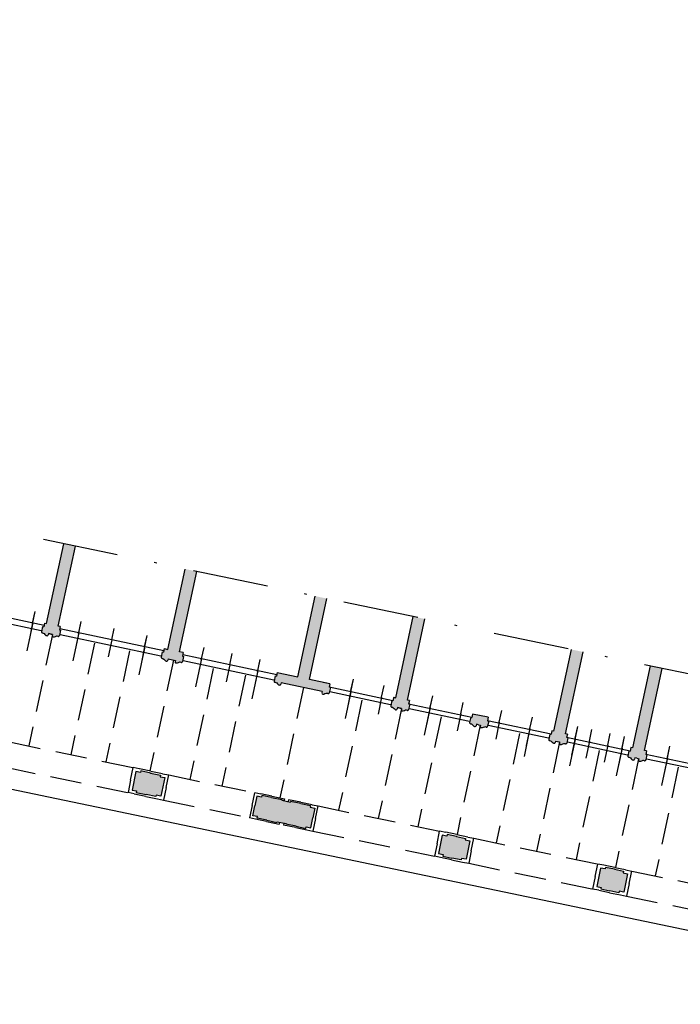
# Model space of a CAD drawing. Extents: x 197 to 577, y 161 to 418.
# Drawn here: x 298 to 325, y 263 to 302 of the extents above; entities that cross this region are included whole.
import ezdxf

# ---------------------------------------------------------------- set-up
doc = ezdxf.new("R2010")
doc.units = 0
doc.header["$MEASUREMENT"] = 0
for name, pattern in [('DASHDOT', [1, 0.5, -0.25, 0, -0.25]), ('HIDDEN', [0.375, 0.25, -0.125]), ('NASCOSTA2', [4.7625, 3.175, -1.5875]), ('TRATTOPUNTO', [25.4, 12.7, -6.35, 0, -6.35])]:
    doc.linetypes.add(name, pattern=pattern)
for name, color, linetype in [('campitura', 4, 'CONTINUOUS'), ('Linee_vista', 3, 'CONTINUOUS'), ('MURIVISTA', 1, 'CONTINUOUS'), ('PROIEZIONE_VOLTE', 5, 'NASCOSTA2'), ('Sezione', 7, 'CONTINUOUS'), ('Tratto_punto', 6, 'TRATTOPUNTO')]:
    doc.layers.add(name, color=color, linetype=linetype)

msp = doc.modelspace()

# ---------------------------------------------------------------- hatches: boundary and pattern name
at = {"layer": 'campitura'}
h = msp.add_hatch(color=256, dxfattribs=at)
h.paths.add_polyline_path([(313.434, 275.344), (313.855, 275.254), (313.899, 275.245), (314.595, 278.471), (314.13, 278.568)])
h.paths.add_polyline_path([(310.7, 279.282), (310.235, 279.379), (309.542, 276.168), (310.007, 276.07)])
h.paths.add_polyline_path([(305.535, 280.358), (305.07, 280.455), (304.381, 277.263), (304.502, 277.237), (304.845, 277.164)])
h.paths.add_polyline_path([(299.559, 278.285), (299.747, 278.245), (300.024, 278.187), (300.709, 281.363), (300.244, 281.46)])
h = msp.add_hatch(color=256, dxfattribs=at)
edge = h.paths.add_edge_path()
edge.add_line((300.119, 278.022), (300.073, 278.032))
edge.add_line((300.073, 278.032), (300.102, 278.17))
edge.add_line((300.102, 278.17), (299.481, 278.302))
edge.add_line((299.481, 278.302), (299.462, 278.21))
edge.add_line((299.462, 278.21), (299.452, 278.164))
edge.add_line((299.452, 278.164), (299.406, 278.173))
edge.add_line((299.406, 278.173), (299.361, 277.964))
edge.add_arc((299.402, 277.955), 0.0415, 168.0291, 261.299)
edge.add_spline(control_points=[(299.396, 277.914), (299.421, 277.91), (299.477, 277.894), (299.515, 277.815), (299.563, 277.806), (299.579, 277.804)], knot_values=[5.025462, 5.025462, 5.025462, 5.025462, 14.023752, 26.071618, 31.920829, 31.920829, 31.920829, 31.920829], degree=3, periodic=0)
edge.add_arc((299.582, 277.846), 0.0415, 265.6066, 348.0291)
edge.add_line((299.623, 277.837), (299.635, 277.892))
edge.add_line((299.635, 277.892), (299.796, 277.858))
edge.add_line((299.796, 277.858), (299.784, 277.803))
edge.add_arc((299.825, 277.794), 0.0415, 168.0291, 250.4516)
edge.add_spline(control_points=[(299.811, 277.755), (299.826, 277.75), (299.874, 277.739), (299.941, 277.796), (299.998, 277.788), (300.023, 277.781)], knot_values=[5.025462, 5.025462, 5.025462, 5.025462, 10.874674, 22.922539, 31.920829, 31.920829, 31.920829, 31.920829], degree=3, periodic=0)
edge.add_arc((300.034, 277.821), 0.0415, 254.7591, 348.0291)
edge.add_line((300.075, 277.813), (300.119, 278.022))
h = msp.add_hatch(color=256, dxfattribs=at)
edge = h.paths.add_edge_path()
edge.add_line((304.99, 277.134), (304.236, 277.294))
edge.add_line((304.236, 277.294), (304.216, 277.202))
edge.add_line((304.216, 277.202), (304.206, 277.156))
edge.add_line((304.206, 277.156), (304.16, 277.165))
edge.add_line((304.16, 277.165), (304.116, 276.956))
edge.add_arc((304.157, 276.947), 0.0415, 168.0291, 261.299)
edge.add_spline(control_points=[(304.15, 276.906), (304.176, 276.902), (304.232, 276.886), (304.269, 276.807), (304.317, 276.798), (304.334, 276.796)], knot_values=[5.025462, 5.025462, 5.025462, 5.025462, 14.023752, 26.071618, 31.920829, 31.920829, 31.920829, 31.920829], degree=3, periodic=0)
edge.add_arc((304.337, 276.838), 0.0415, 265.6066, 348.0291)
edge.add_line((304.378, 276.829), (304.389, 276.884))
edge.add_line((304.389, 276.884), (304.684, 276.822))
edge.add_line((304.684, 276.822), (304.672, 276.767))
edge.add_arc((304.713, 276.758), 0.0415, 168.0291, 250.4516)
edge.add_spline(control_points=[(304.699, 276.719), (304.715, 276.713), (304.762, 276.703), (304.829, 276.759), (304.886, 276.752), (304.911, 276.745)], knot_values=[5.025462, 5.025462, 5.025462, 5.025462, 10.874674, 22.922539, 31.920829, 31.920829, 31.920829, 31.920829], degree=3, periodic=0)
edge.add_arc((304.922, 276.785), 0.0415, 254.7591, 348.0291)
edge.add_line((304.963, 276.776), (305.007, 276.986))
edge.add_line((305.007, 276.986), (304.961, 276.996))
edge.add_line((304.961, 276.996), (304.99, 277.134))
h = msp.add_hatch(color=256, dxfattribs=at)
h.paths.add_polyline_path([(333.489, 274.536), (333.024, 274.633), (332.614, 272.734), (333.078, 272.634)])
h.paths.add_polyline_path([(332.413, 271.805), (332.315, 271.34), (332.778, 271.242), (332.876, 271.705)])
h.paths.add_polyline_path([(330.319, 275.196), (329.854, 275.293), (329.146, 272.012), (329.61, 271.914)])
h.paths.add_polyline_path([(324.027, 276.506), (323.562, 276.603), (322.859, 273.345), (323.324, 273.246)])
h.paths.add_polyline_path([(319.714, 274.012), (320.179, 273.913), (320.88, 277.162), (320.415, 277.259)])
h = msp.add_hatch(color=256, dxfattribs=at)
edge = h.paths.add_edge_path()
edge.add_line((310.84, 275.749), (310.794, 275.759))
edge.add_line((310.794, 275.759), (310.824, 275.897))
edge.add_line((310.824, 275.897), (308.725, 276.342))
edge.add_line((308.725, 276.342), (308.706, 276.25))
edge.add_line((308.706, 276.25), (308.696, 276.204))
edge.add_line((308.696, 276.204), (308.65, 276.213))
edge.add_line((308.65, 276.213), (308.605, 276.004))
edge.add_arc((308.646, 275.995), 0.0415, 168.0291, 261.299)
edge.add_spline(control_points=[(308.64, 275.954), (308.665, 275.95), (308.721, 275.934), (308.759, 275.855), (308.807, 275.846), (308.823, 275.844)], knot_values=[5.025462, 5.025462, 5.025462, 5.025462, 14.023752, 26.071618, 31.920829, 31.920829, 31.920829, 31.920829], degree=3, periodic=0)
edge.add_arc((308.827, 275.886), 0.0415, 265.6066, 348.0291)
edge.add_line((308.867, 275.877), (308.879, 275.932))
edge.add_line((308.879, 275.932), (310.517, 275.585))
edge.add_line((310.517, 275.585), (310.505, 275.53))
edge.add_arc((310.546, 275.521), 0.0415, 168.0291, 250.4516)
edge.add_spline(control_points=[(310.532, 275.482), (310.548, 275.477), (310.595, 275.466), (310.662, 275.523), (310.719, 275.515), (310.744, 275.508)], knot_values=[5.025462, 5.025462, 5.025462, 5.025462, 10.874674, 22.922539, 31.920829, 31.920829, 31.920829, 31.920829], degree=3, periodic=0)
edge.add_arc((310.755, 275.548), 0.0415, 254.7591, 348.0291)
edge.add_line((310.796, 275.539), (310.84, 275.749))
h = msp.add_hatch(color=256, dxfattribs=at)
edge = h.paths.add_edge_path()
edge.add_line((313.994, 275.08), (313.948, 275.09))
edge.add_line((313.948, 275.09), (313.977, 275.228))
edge.add_line((313.977, 275.228), (313.356, 275.36))
edge.add_line((313.356, 275.36), (313.336, 275.268))
edge.add_line((313.336, 275.268), (313.327, 275.222))
edge.add_line((313.327, 275.222), (313.28, 275.232))
edge.add_line((313.28, 275.232), (313.236, 275.022))
edge.add_arc((313.277, 275.013), 0.0415, 168.0291, 261.299)
edge.add_spline(control_points=[(313.27, 274.972), (313.296, 274.969), (313.352, 274.952), (313.389, 274.874), (313.437, 274.864), (313.454, 274.863)], knot_values=[5.025462, 5.025462, 5.025462, 5.025462, 14.023752, 26.071618, 31.920829, 31.920829, 31.920829, 31.920829], degree=3, periodic=0)
edge.add_arc((313.457, 274.904), 0.0415, 265.6066, 348.0291)
edge.add_line((313.498, 274.895), (313.509, 274.95))
edge.add_line((313.509, 274.95), (313.67, 274.916))
edge.add_line((313.67, 274.916), (313.659, 274.861))
edge.add_arc((313.699, 274.853), 0.0415, 168.0291, 250.4516)
edge.add_spline(control_points=[(313.685, 274.813), (313.701, 274.808), (313.749, 274.797), (313.815, 274.854), (313.873, 274.846), (313.898, 274.839)], knot_values=[5.025462, 5.025462, 5.025462, 5.025462, 10.874674, 22.922539, 31.920829, 31.920829, 31.920829, 31.920829], degree=3, periodic=0)
edge.add_arc((313.909, 274.879), 0.0415, 254.7591, 348.0291)
edge.add_line((313.949, 274.871), (313.994, 275.08))
h = msp.add_hatch(color=256, dxfattribs=at)
edge = h.paths.add_edge_path()
edge.add_line((317.129, 274.416), (317.083, 274.425))
edge.add_line((317.083, 274.425), (317.112, 274.563))
edge.add_line((317.112, 274.563), (316.491, 274.695))
edge.add_line((316.491, 274.695), (316.471, 274.603))
edge.add_line((316.471, 274.603), (316.461, 274.557))
edge.add_line((316.461, 274.557), (316.415, 274.567))
edge.add_line((316.415, 274.567), (316.371, 274.357))
edge.add_arc((316.412, 274.349), 0.0415, 168.0291, 261.299)
edge.add_spline(control_points=[(316.405, 274.308), (316.431, 274.304), (316.486, 274.288), (316.524, 274.209), (316.572, 274.199), (316.589, 274.198)], knot_values=[5.025462, 5.025462, 5.025462, 5.025462, 14.023752, 26.071618, 31.920829, 31.920829, 31.920829, 31.920829], degree=3, periodic=0)
edge.add_arc((316.592, 274.239), 0.0415, 265.6066, 348.0291)
edge.add_line((316.633, 274.231), (316.644, 274.286))
edge.add_line((316.644, 274.286), (316.725, 274.269))
edge.add_line((316.725, 274.269), (316.806, 274.251))
edge.add_line((316.806, 274.251), (316.794, 274.196))
edge.add_arc((316.835, 274.188), 0.0415, 168.0291, 250.4516)
edge.add_spline(control_points=[(316.821, 274.149), (316.836, 274.143), (316.884, 274.133), (316.951, 274.189), (317.008, 274.181), (317.033, 274.175)], knot_values=[5.025462, 5.025462, 5.025462, 5.025462, 10.874674, 22.922539, 31.920829, 31.920829, 31.920829, 31.920829], degree=3, periodic=0)
edge.add_arc((317.044, 274.215), 0.0415, 254.7591, 348.0291)
edge.add_line((317.085, 274.206), (317.129, 274.416))
h = msp.add_hatch(color=256, dxfattribs=at)
edge = h.paths.add_edge_path()
edge.add_line((320.274, 273.749), (320.228, 273.759))
edge.add_line((320.228, 273.759), (320.257, 273.897))
edge.add_line((320.257, 273.897), (319.636, 274.028))
edge.add_line((319.636, 274.028), (319.616, 273.936))
edge.add_line((319.616, 273.936), (319.606, 273.89))
edge.add_line((319.606, 273.89), (319.56, 273.9))
edge.add_line((319.56, 273.9), (319.516, 273.691))
edge.add_arc((319.557, 273.682), 0.0415, 168.0291, 261.299)
edge.add_spline(control_points=[(319.55, 273.641), (319.576, 273.637), (319.632, 273.621), (319.669, 273.542), (319.717, 273.532), (319.734, 273.531)], knot_values=[5.025462, 5.025462, 5.025462, 5.025462, 14.023752, 26.071618, 31.920829, 31.920829, 31.920829, 31.920829], degree=3, periodic=0)
edge.add_arc((319.737, 273.572), 0.0415, 265.6066, 348.0291)
edge.add_line((319.778, 273.564), (319.789, 273.619))
edge.add_line((319.789, 273.619), (319.95, 273.585))
edge.add_line((319.95, 273.585), (319.939, 273.53))
edge.add_arc((319.979, 273.521), 0.0415, 168.0291, 250.4516)
edge.add_spline(control_points=[(319.965, 273.482), (319.981, 273.476), (320.029, 273.466), (320.095, 273.523), (320.153, 273.515), (320.178, 273.508)], knot_values=[5.025462, 5.025462, 5.025462, 5.025462, 10.874674, 22.922539, 31.920829, 31.920829, 31.920829, 31.920829], degree=3, periodic=0)
edge.add_arc((320.189, 273.548), 0.0415, 254.7591, 348.0291)
edge.add_line((320.229, 273.539), (320.274, 273.749))
h = msp.add_hatch(color=256, dxfattribs=at)
edge = h.paths.add_edge_path()
edge.add_line((323.419, 273.082), (323.373, 273.092))
edge.add_line((323.373, 273.092), (323.402, 273.23))
edge.add_line((323.402, 273.23), (322.781, 273.362))
edge.add_line((322.781, 273.362), (322.761, 273.27))
edge.add_line((322.761, 273.27), (322.751, 273.224))
edge.add_line((322.751, 273.224), (322.705, 273.233))
edge.add_line((322.705, 273.233), (322.661, 273.024))
edge.add_arc((322.701, 273.015), 0.0415, 168.0291, 261.299)
edge.add_spline(control_points=[(322.695, 272.974), (322.721, 272.97), (322.776, 272.954), (322.814, 272.875), (322.862, 272.866), (322.879, 272.864)], knot_values=[5.025462, 5.025462, 5.025462, 5.025462, 14.023752, 26.071618, 31.920829, 31.920829, 31.920829, 31.920829], degree=3, periodic=0)
edge.add_arc((322.882, 272.906), 0.0415, 265.6066, 348.0291)
edge.add_line((322.922, 272.897), (322.934, 272.952))
edge.add_line((322.934, 272.952), (323.015, 272.935))
edge.add_line((323.015, 272.935), (323.096, 272.918))
edge.add_line((323.096, 272.918), (323.084, 272.863))
edge.add_arc((323.124, 272.854), 0.0415, 168.0291, 250.4516)
edge.add_spline(control_points=[(323.111, 272.815), (323.126, 272.81), (323.174, 272.799), (323.241, 272.856), (323.298, 272.848), (323.323, 272.841)], knot_values=[5.025462, 5.025462, 5.025462, 5.025462, 10.874674, 22.922539, 31.920829, 31.920829, 31.920829, 31.920829], degree=3, periodic=0)
edge.add_arc((323.334, 272.881), 0.0415, 254.7591, 348.0291)
edge.add_line((323.374, 272.872), (323.419, 273.082))
h = msp.add_hatch(color=256, dxfattribs=at)
h.paths.add_polyline_path([(303.607, 271.921), (303.518, 271.492), (303.907, 271.411), (303.921, 271.475), (304.103, 271.437), (304.179, 271.802)])
h.paths.add_polyline_path([(303.034, 272.04), (302.959, 271.675), (303.141, 271.637), (303.128, 271.573), (303.518, 271.492), (303.607, 271.921)])
h.paths.add_polyline_path([(304.072, 272.205), (304.085, 272.269), (303.696, 272.35), (303.607, 271.921), (304.179, 271.802), (304.255, 272.167)])
h.paths.add_polyline_path([(303.696, 272.35), (303.657, 272.358), (303.306, 272.431), (303.293, 272.367), (303.11, 272.405), (303.034, 272.04), (303.607, 271.921)])
for points in [[(309.078, 270.339), (309.074, 270.316), (309.474, 270.233), (309.863, 270.152), (309.876, 270.216), (310.059, 270.178), (310.139, 270.566), (310.22, 270.954), (310.037, 270.992), (310.051, 271.056), (309.661, 271.136), (309.257, 271.22), (309.253, 271.197), (308.904, 271.27), (308.909, 271.292), (308.505, 271.376), (308.116, 271.457), (308.102, 271.393), (307.92, 271.431), (307.839, 271.043), (307.759, 270.655), (307.941, 270.617), (307.928, 270.553), (308.318, 270.472), (308.718, 270.39), (308.722, 270.412)], [(315.467, 269.842), (315.285, 269.879), (315.133, 269.149), (315.316, 269.111), (315.303, 269.047), (315.669, 268.971), (316.036, 268.895), (316.049, 268.959), (316.232, 268.921), (316.383, 269.651), (316.201, 269.689), (316.214, 269.753), (315.847, 269.829), (315.481, 269.905)]]:
    msp.add_hatch(color=256, dxfattribs=at).paths.add_polyline_path(points)
h = msp.add_hatch(color=256, dxfattribs=at)
h.paths.add_polyline_path([(322.036, 268.098), (321.947, 267.669), (322.305, 267.595), (322.318, 267.659), (322.501, 267.621), (322.577, 267.986)])
h.paths.add_polyline_path([(322.036, 268.098), (321.496, 268.21), (321.421, 267.845), (321.603, 267.807), (321.59, 267.743), (321.947, 267.669)])
h.paths.add_polyline_path([(322.47, 268.389), (322.483, 268.453), (322.125, 268.527), (322.036, 268.098), (322.577, 267.986), (322.652, 268.351)])
h.paths.add_polyline_path([(322.125, 268.527), (321.768, 268.601), (321.755, 268.537), (321.572, 268.575), (321.496, 268.21), (322.036, 268.098)])

# ---------------------------------------------------------------- linework, layer by layer
at = {"layer": 'Linee_vista'}
for p, q in [((299.462, 278.21), (296.945, 278.743)), ((298.996, 278.26), (299.103, 278.765)), ((299.006, 278.306), (299.103, 278.765)), ((299.351, 278.006), (296.963, 278.512)), ((298.996, 278.26), (298.772, 277.202)), ((299.006, 278.306), (298.864, 277.634)), ((300.83, 277.871), (300.937, 278.376)), ((300.84, 277.917), (300.937, 278.376)), ((304.216, 277.202), (300.083, 278.078)), ((304.106, 276.997), (300.101, 277.846)), ((300.83, 277.871), (300.606, 276.813)), ((300.84, 277.917), (300.697, 277.245)), ((302.149, 277.64), (302.247, 278.098)), ((303.449, 277.316), (303.556, 277.821)), ((303.459, 277.362), (303.556, 277.821)), ((302.149, 277.64), (302.007, 276.967)), ((303.449, 277.316), (303.225, 276.258)), ((303.459, 277.362), (303.316, 276.69)), ((308.706, 276.25), (304.971, 277.042)), ((305.711, 276.837), (305.818, 277.341)), ((305.721, 276.883), (305.818, 277.341)), ((306.838, 276.646), (306.936, 277.104)), ((308.595, 276.046), (304.989, 276.81)), ((305.711, 276.837), (305.486, 275.778)), ((305.721, 276.883), (305.578, 276.21)), ((306.838, 276.646), (306.696, 275.973)), ((307.946, 276.363), (308.053, 276.867)), ((307.956, 276.409), (308.053, 276.867)), ((307.946, 276.363), (307.722, 275.304)), ((307.956, 276.409), (307.814, 275.736)), ((311.646, 275.578), (311.753, 276.083)), ((311.656, 275.624), (311.753, 276.083)), ((312.876, 275.365), (312.973, 275.824)), ((313.327, 275.222), (310.794, 275.759)), ((313.226, 275.064), (310.822, 275.573)), ((311.646, 275.578), (311.422, 274.52)), ((311.656, 275.624), (311.513, 274.952)), ((312.876, 275.365), (312.734, 274.693)), ((316.461, 274.557), (313.948, 275.09)), ((314.797, 274.91), (314.904, 275.415)), ((314.806, 274.956), (314.904, 275.415)), ((316.017, 274.699), (316.114, 275.158)), ((316.361, 274.399), (313.976, 274.905)), ((314.797, 274.91), (314.572, 273.852)), ((314.806, 274.956), (314.664, 274.284)), ((316.017, 274.699), (315.875, 274.027)), ((317.552, 274.374), (317.649, 274.833)), ((319.606, 273.89), (317.083, 274.425)), ((317.552, 274.374), (317.409, 273.702)), ((318.758, 274.07), (318.865, 274.575)), ((318.767, 274.116), (318.865, 274.575)), ((319.506, 273.732), (317.111, 274.24)), ((318.758, 274.07), (318.533, 273.012)), ((318.767, 274.116), (318.625, 273.444)), ((320.56, 273.688), (320.667, 274.193)), ((320.57, 273.734), (320.667, 274.193)), ((321.132, 273.615), (321.23, 274.074)), ((321.866, 273.459), (321.963, 273.918)), ((322.751, 273.224), (320.228, 273.759)), ((322.65, 273.065), (320.256, 273.573)), ((320.56, 273.688), (320.336, 272.63)), ((320.57, 273.734), (320.427, 273.062)), ((321.132, 273.615), (320.99, 272.943)), ((322.419, 273.294), (322.526, 273.799)), ((322.429, 273.34), (322.526, 273.799)), ((321.866, 273.459), (321.724, 272.787)), ((322.419, 273.294), (322.194, 272.236)), ((322.429, 273.34), (322.286, 272.668)), ((325.895, 272.557), (323.373, 273.092)), ((324.22, 272.912), (324.327, 273.417)), ((324.229, 272.958), (324.327, 273.417)), ((325.794, 272.399), (323.401, 272.906)), ((324.22, 272.912), (323.995, 271.854)), ((324.229, 272.958), (324.087, 272.286)), ((302.902, 272.067), (303.005, 272.565)), ((303.247, 272.514), (303.005, 272.565)), ((303.711, 272.423), (303.248, 272.519)), ((303.694, 272.35), (303.306, 272.431)), ((303.694, 272.35), (303.657, 272.358)), ((303.697, 272.35), (304.085, 272.269)), ((303.697, 272.35), (303.734, 272.342)), ((303.711, 272.423), (304.174, 272.327)), ((304.173, 272.322), (304.414, 272.272)), ((302.902, 272.067), (302.799, 271.57)), ((304.311, 271.775), (304.414, 272.272)), ((303.041, 271.519), (302.799, 271.57)), ((304.311, 271.775), (304.208, 271.277)), ((307.73, 271.066), (307.833, 271.563)), ((308.075, 271.513), (307.833, 271.563)), ((308.516, 271.426), (308.076, 271.518)), ((303.502, 271.419), (303.04, 271.515)), ((303.502, 271.419), (303.965, 271.323)), ((303.966, 271.327), (304.208, 271.277)), ((308.516, 271.426), (309.012, 271.323)), ((309.012, 271.323), (308.996, 271.25)), ((309.175, 271.289), (309.161, 271.216)), ((309.671, 271.187), (309.175, 271.289)), ((309.671, 271.187), (310.111, 271.095)), ((307.73, 271.066), (307.627, 270.568)), ((310.11, 271.091), (310.352, 271.041)), ((310.249, 270.543), (310.352, 271.041)), ((307.869, 270.518), (307.627, 270.568)), ((308.307, 270.422), (307.868, 270.513)), ((308.307, 270.422), (308.799, 270.32)), ((308.814, 270.393), (308.799, 270.32)), ((308.986, 270.358), (308.972, 270.284)), ((310.249, 270.543), (310.146, 270.046)), ((309.463, 270.183), (308.972, 270.284)), ((309.463, 270.183), (309.903, 270.091)), ((309.904, 270.096), (310.146, 270.046)), ((315.077, 269.542), (315.18, 270.039)), ((315.422, 269.989), (315.18, 270.039)), ((315.862, 269.902), (315.423, 269.994)), ((315.847, 269.829), (315.832, 269.833)), ((315.847, 269.829), (315.863, 269.826)), ((315.862, 269.902), (316.302, 269.811)), ((316.301, 269.807), (316.543, 269.756)), ((316.44, 269.259), (316.543, 269.756)), ((315.077, 269.542), (314.973, 269.044)), ((316.44, 269.259), (316.337, 268.762)), ((315.215, 268.994), (314.973, 269.044)), ((315.654, 268.898), (315.214, 268.99)), ((315.654, 268.898), (316.094, 268.807)), ((316.095, 268.812), (316.337, 268.762)), ((321.364, 268.238), (321.467, 268.735)), ((321.709, 268.685), (321.467, 268.735)), ((322.141, 268.6), (321.71, 268.689)), ((322.141, 268.6), (322.571, 268.511)), ((322.57, 268.506), (322.812, 268.456)), ((322.709, 267.959), (322.812, 268.456)), ((321.364, 268.238), (321.261, 267.74)), ((321.503, 267.69), (321.261, 267.74)), ((321.932, 267.596), (321.502, 267.685)), ((322.709, 267.959), (322.606, 267.461)), ((321.932, 267.596), (322.363, 267.507)), ((322.364, 267.511), (322.606, 267.461))]:
    msp.add_line(p, q, dxfattribs=at)
at = {"layer": 'MURIVISTA'}
msp.add_lwpolyline([(340.459, 263.222), (339.531, 263.16), (338.586, 263.278), (204.079, 291.305)], dxfattribs=at)
at = {"layer": 'PROIEZIONE_VOLTE', "linetype": 'HIDDEN', "ltscale": 5}
for p, q in [((299.796, 277.858), (298.856, 273.425)), ((301.465, 277.504), (300.527, 273.079)), ((302.858, 277.209), (301.921, 272.789)), ((304.606, 276.838), (303.671, 272.431)), ((306.187, 276.503), (305.253, 272.098)), ((307.464, 276.232), (306.531, 271.833)), ((309.767, 275.744), (308.837, 271.36)), ((312.094, 275.25), (311.166, 270.872)), ((313.67, 274.916), (312.744, 270.545)), ((315.242, 274.583), (314.316, 270.218)), ((316.794, 274.254), (315.871, 269.901)), ((318.356, 273.923), (317.433, 269.572)), ((298.088, 273.585), (303.005, 272.565)), ((319.95, 273.585), (319.029, 269.241)), ((321.522, 273.251), (320.602, 268.914)), ((323.084, 272.92), (322.167, 268.595)), ((297.881, 272.59), (302.799, 271.57)), ((324.663, 272.586), (323.746, 268.262)), ((304.414, 272.272), (307.833, 271.563)), ((304.208, 271.277), (307.627, 270.568)), ((310.352, 271.041), (315.18, 270.039)), ((310.146, 270.046), (314.973, 269.044)), ((316.543, 269.756), (321.467, 268.735)), ((316.337, 268.762), (321.261, 267.74)), ((322.812, 268.456), (327.761, 267.43)), ((322.606, 267.461), (327.554, 266.435))]:
    msp.add_line(p, q, dxfattribs=at)
at = {"layer": 'Sezione'}
for p, q in [((299.559, 278.285), (300.244, 281.46)), ((300.024, 278.186), (300.709, 281.363)), ((304.381, 277.263), (305.07, 280.455)), ((304.845, 277.163), (305.535, 280.358)), ((309.542, 276.168), (310.235, 279.379)), ((310.007, 276.069), (310.7, 279.282)), ((313.434, 275.344), (314.13, 278.568)), ((299.406, 278.173), (299.361, 277.964)), ((299.406, 278.173), (299.452, 278.164)), ((299.481, 278.302), (299.452, 278.164)), ((299.481, 278.302), (299.559, 278.285)), ((300.102, 278.17), (300.024, 278.187)), ((300.102, 278.17), (300.024, 278.187)), ((300.102, 278.17), (300.073, 278.032)), ((313.898, 275.244), (314.595, 278.471)), ((299.635, 277.892), (299.623, 277.837)), ((299.635, 277.892), (299.796, 277.858)), ((299.796, 277.858), (299.635, 277.892)), ((299.796, 277.858), (299.784, 277.803)), ((300.119, 278.022), (300.073, 278.032)), ((300.119, 278.022), (300.075, 277.813)), ((304.16, 277.165), (304.116, 276.956)), ((304.16, 277.165), (304.206, 277.156)), ((304.236, 277.294), (304.206, 277.156)), ((304.236, 277.294), (304.381, 277.263)), ((304.99, 277.134), (304.845, 277.164)), ((304.99, 277.134), (304.961, 276.996)), ((304.961, 276.996), (305.007, 276.986)), ((319.714, 274.012), (320.415, 277.259)), ((320.178, 273.912), (320.88, 277.162)), ((304.389, 276.884), (304.378, 276.829)), ((304.389, 276.884), (304.684, 276.822)), ((304.684, 276.822), (304.672, 276.767)), ((305.007, 276.986), (304.963, 276.776)), ((322.859, 273.345), (323.562, 276.603)), ((308.65, 276.213), (308.605, 276.004)), ((308.65, 276.213), (308.696, 276.204)), ((308.725, 276.342), (308.696, 276.204)), ((308.725, 276.342), (309.542, 276.168)), ((323.323, 273.245), (324.027, 276.506)), ((308.879, 275.932), (308.867, 275.877)), ((310.517, 275.585), (308.879, 275.932)), ((310.824, 275.897), (310.007, 276.07)), ((310.824, 275.897), (310.557, 275.953)), ((310.824, 275.897), (310.794, 275.759)), ((310.517, 275.585), (310.505, 275.53)), ((310.84, 275.749), (310.794, 275.759)), ((310.84, 275.749), (310.796, 275.539)), ((313.28, 275.232), (313.236, 275.022)), ((313.28, 275.232), (313.327, 275.222)), ((313.356, 275.361), (313.327, 275.222)), ((313.356, 275.361), (313.434, 275.344)), ((313.977, 275.228), (313.899, 275.245)), ((313.977, 275.228), (313.948, 275.09)), ((313.994, 275.08), (313.948, 275.09)), ((313.994, 275.08), (313.949, 274.871)), ((313.509, 274.95), (313.498, 274.895)), ((313.509, 274.95), (313.67, 274.916)), ((313.67, 274.916), (313.509, 274.95)), ((313.67, 274.916), (313.659, 274.861)), ((316.491, 274.695), (316.461, 274.557)), ((317.112, 274.563), (316.491, 274.695)), ((316.415, 274.567), (316.371, 274.357)), ((316.415, 274.567), (316.461, 274.557)), ((316.644, 274.286), (316.633, 274.231)), ((316.725, 274.269), (316.644, 274.286)), ((316.725, 274.269), (316.806, 274.251)), ((317.112, 274.563), (317.083, 274.425)), ((317.083, 274.425), (317.129, 274.416)), ((317.129, 274.416), (317.085, 274.206)), ((316.806, 274.251), (316.794, 274.196)), ((319.56, 273.9), (319.516, 273.691)), ((319.56, 273.9), (319.606, 273.89)), ((319.636, 274.028), (319.606, 273.89)), ((319.714, 274.012), (319.636, 274.028)), ((320.257, 273.897), (320.179, 273.913)), ((320.257, 273.897), (320.228, 273.759)), ((319.789, 273.619), (319.778, 273.564)), ((319.789, 273.619), (319.95, 273.585)), ((319.95, 273.585), (319.939, 273.53)), ((320.274, 273.749), (320.228, 273.759)), ((320.274, 273.749), (320.229, 273.539)), ((322.705, 273.233), (322.661, 273.024)), ((322.705, 273.233), (322.751, 273.224)), ((322.781, 273.362), (322.751, 273.224)), ((322.859, 273.345), (322.781, 273.362)), ((323.402, 273.23), (323.324, 273.246)), ((323.402, 273.23), (323.373, 273.092)), ((323.419, 273.082), (323.373, 273.092)), ((323.419, 273.082), (323.374, 272.872)), ((322.934, 272.952), (322.922, 272.897)), ((323.015, 272.935), (322.934, 272.952)), ((323.015, 272.935), (323.096, 272.918)), ((323.096, 272.918), (323.084, 272.863)), ((303.11, 272.405), (302.959, 271.675)), ((303.293, 272.367), (303.11, 272.405)), ((303.306, 272.431), (303.293, 272.367)), ((303.696, 272.35), (303.306, 272.431)), ((303.696, 272.35), (304.085, 272.269)), ((304.085, 272.269), (304.072, 272.205)), ((304.072, 272.205), (304.255, 272.167)), ((304.255, 272.167), (304.103, 271.437)), ((302.959, 271.675), (303.141, 271.637)), ((303.141, 271.637), (303.128, 271.573)), ((303.128, 271.573), (303.518, 271.492)), ((303.907, 271.411), (303.518, 271.492)), ((303.921, 271.475), (303.907, 271.411)), ((304.103, 271.437), (303.921, 271.475)), ((307.92, 271.431), (307.839, 271.043)), ((308.102, 271.393), (307.92, 271.431)), ((308.116, 271.457), (308.102, 271.393)), ((308.505, 271.376), (308.116, 271.457)), ((308.505, 271.376), (308.909, 271.292)), ((308.909, 271.292), (308.904, 271.27)), ((308.904, 271.27), (309.253, 271.197)), ((309.257, 271.22), (309.253, 271.197)), ((309.661, 271.136), (309.257, 271.22)), ((309.661, 271.136), (310.051, 271.056)), ((307.759, 270.655), (307.839, 271.043)), ((310.051, 271.056), (310.037, 270.992)), ((310.037, 270.992), (310.22, 270.954)), ((310.22, 270.954), (310.139, 270.566)), ((307.941, 270.617), (307.759, 270.655)), ((307.928, 270.553), (307.941, 270.617)), ((308.318, 270.472), (307.928, 270.553)), ((308.318, 270.472), (308.718, 270.39)), ((308.722, 270.412), (308.718, 270.39)), ((308.722, 270.412), (309.078, 270.339)), ((310.059, 270.178), (310.139, 270.566)), ((309.078, 270.339), (309.074, 270.316)), ((309.474, 270.233), (309.074, 270.316)), ((309.474, 270.233), (309.863, 270.152)), ((309.863, 270.152), (309.876, 270.216)), ((309.876, 270.216), (310.059, 270.178)), ((315.285, 269.879), (315.133, 269.149)), ((315.467, 269.842), (315.285, 269.879)), ((315.481, 269.905), (315.467, 269.842)), ((315.847, 269.829), (315.481, 269.905)), ((315.847, 269.829), (315.481, 269.905)), ((315.847, 269.829), (316.214, 269.753)), ((315.847, 269.829), (316.214, 269.753)), ((316.214, 269.753), (316.201, 269.689)), ((316.201, 269.689), (316.383, 269.651)), ((316.383, 269.651), (316.232, 268.921)), ((315.133, 269.149), (315.316, 269.111)), ((315.316, 269.111), (315.303, 269.047)), ((315.303, 269.047), (315.669, 268.971)), ((316.036, 268.895), (315.669, 268.971)), ((316.049, 268.959), (316.036, 268.895)), ((316.232, 268.921), (316.049, 268.959)), ((321.572, 268.575), (321.421, 267.845)), ((321.755, 268.537), (321.572, 268.575)), ((321.768, 268.601), (321.755, 268.537)), ((322.125, 268.527), (321.768, 268.601)), ((322.125, 268.527), (322.483, 268.453)), ((322.125, 268.527), (322.483, 268.453)), ((322.483, 268.453), (322.47, 268.389)), ((322.47, 268.389), (322.652, 268.351)), ((322.652, 268.351), (322.501, 267.621)), ((321.421, 267.845), (321.603, 267.807)), ((321.603, 267.807), (321.59, 267.743)), ((321.59, 267.743), (321.947, 267.669)), ((322.305, 267.595), (321.947, 267.669)), ((322.318, 267.659), (322.305, 267.595)), ((322.501, 267.621), (322.318, 267.659))]:
    msp.add_line(p, q, dxfattribs=at)
for centre, start, end in [((299.402, 277.955), 168.0291, 261.299), ((299.582, 277.846), 265.6066, 348.0291), ((299.825, 277.794), 168.0291, 250.4516), ((300.034, 277.821), 254.7591, 348.0291), ((304.157, 276.947), 168.0291, 261.299), ((304.337, 276.838), 265.6066, 348.0291), ((304.713, 276.758), 168.0291, 250.4516), ((304.922, 276.785), 254.7591, 348.0291), ((308.646, 275.995), 168.0291, 261.299), ((308.827, 275.886), 265.6066, 348.0291), ((310.546, 275.521), 168.0291, 250.4516), ((310.755, 275.548), 254.7591, 348.0291), ((313.277, 275.013), 168.0291, 261.299), ((313.457, 274.904), 265.6066, 348.0291), ((313.699, 274.853), 168.0291, 250.4516), ((313.909, 274.879), 254.7591, 348.0291), ((316.412, 274.349), 168.0291, 261.299), ((316.592, 274.239), 265.6066, 348.0291), ((316.835, 274.188), 168.0291, 250.4516), ((317.044, 274.215), 254.7591, 348.0291), ((319.557, 273.682), 168.0291, 261.299), ((319.737, 273.572), 265.6066, 348.0291), ((319.979, 273.521), 168.0291, 250.4516), ((320.189, 273.548), 254.7591, 348.0291), ((322.701, 273.015), 168.0291, 261.299), ((322.882, 272.906), 265.6066, 348.0291), ((323.124, 272.854), 168.0291, 250.4516), ((323.334, 272.881), 254.7591, 348.0291)]:
    msp.add_arc(centre, 0.0415, start, end, dxfattribs=at)
for points in [[(299.396, 277.914), (299.421, 277.91), (299.477, 277.894), (299.515, 277.815), (299.563, 277.806), (299.579, 277.804)], [(300.023, 277.781), (299.998, 277.788), (299.941, 277.796), (299.874, 277.739), (299.826, 277.75), (299.811, 277.755)], [(304.15, 276.906), (304.176, 276.902), (304.232, 276.886), (304.269, 276.807), (304.317, 276.798), (304.334, 276.796)], [(304.911, 276.745), (304.886, 276.752), (304.829, 276.759), (304.762, 276.703), (304.715, 276.713), (304.699, 276.719)], [(308.64, 275.954), (308.665, 275.95), (308.721, 275.934), (308.759, 275.855), (308.807, 275.846), (308.823, 275.844)], [(310.744, 275.508), (310.719, 275.515), (310.662, 275.523), (310.595, 275.466), (310.548, 275.477), (310.532, 275.482)], [(313.27, 274.972), (313.296, 274.969), (313.352, 274.952), (313.389, 274.874), (313.437, 274.864), (313.454, 274.863)], [(313.898, 274.839), (313.873, 274.846), (313.815, 274.854), (313.749, 274.797), (313.701, 274.808), (313.685, 274.813)], [(316.405, 274.308), (316.431, 274.304), (316.486, 274.288), (316.524, 274.209), (316.572, 274.199), (316.589, 274.198)], [(317.033, 274.175), (317.008, 274.181), (316.951, 274.189), (316.884, 274.133), (316.836, 274.143), (316.821, 274.149)], [(319.55, 273.641), (319.576, 273.637), (319.632, 273.621), (319.669, 273.542), (319.717, 273.532), (319.734, 273.531)], [(320.178, 273.508), (320.153, 273.515), (320.095, 273.523), (320.029, 273.466), (319.981, 273.476), (319.965, 273.482)], [(322.695, 272.974), (322.721, 272.97), (322.776, 272.954), (322.814, 272.875), (322.862, 272.866), (322.879, 272.864)], [(323.323, 272.841), (323.298, 272.848), (323.241, 272.856), (323.174, 272.799), (323.126, 272.81), (323.111, 272.815)]]:
    msp.add_open_spline(points, degree=3, knots=[5.025462, 5.025462, 5.025462, 5.025462, 14.023752, 26.071618, 31.920829, 31.920829, 31.920829, 31.920829], dxfattribs=at)
at = {"layer": 'Tratto_punto', "linetype": 'DASHDOT', "ltscale": 6}
msp.add_line((344.174, 272.311), (200.258, 302.284), dxfattribs=at)

doc.saveas('drawing.dxf')
